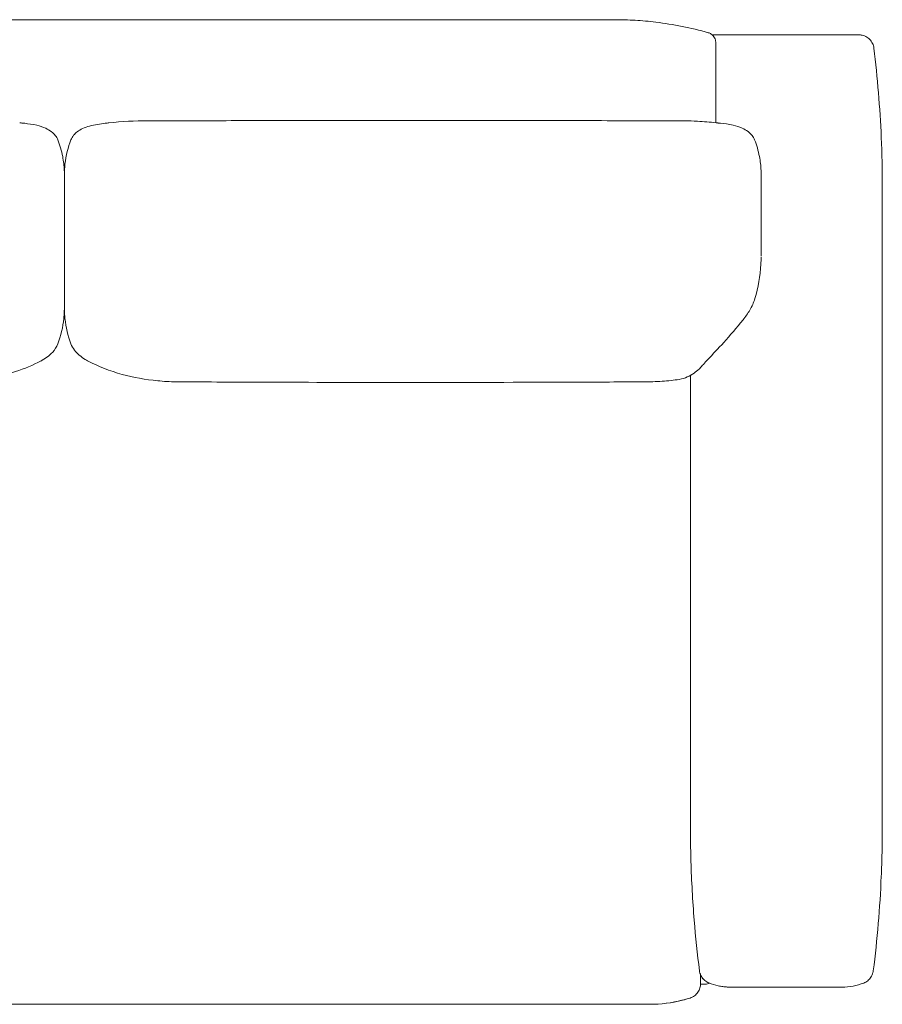
# Model space of a CAD drawing. Units: inches. Extents: x 1901 to 20464, y 776 to 25497.
# Drawn here: x 12599 to 13452, y 18401 to 19376 of the extents above; entities that cross this region are included whole.
import ezdxf

# ---------------------------------------------------------------- set-up
doc = ezdxf.new("R2010")
doc.units = ezdxf.units.IN
doc.header["$MEASUREMENT"] = 0
doc.layers.get('0').update_dxf_attribs({"lineweight": 13})

msp = doc.modelspace()

# ---------------------------------------------------------------- linework, layer by layer
at = {"lineweight": 13}
for p, q in [((13157.59, 19375.71), (11393.77, 19375.71)), ((13287.5, 19352.49), (13287.5, 19352.5)), ((13287.5, 19321.75), (13287.5, 19352.49)), ((13287.5, 19321.75), (13287.5, 19302.97)), ((13287.5, 19273.74), (13287.5, 19302.97)), ((12642.93, 19223.7), (12642.93, 19091.88)), ((13332.47, 19201.74), (13332.47, 19220.53)), ((13452.39, 18576.24), (13452.39, 19210.82)), ((13332.47, 19201.74), (13332.47, 19201.61)), ((13332.47, 19195.71), (13332.47, 19187.54)), ((13332.47, 19162.25), (13332.47, 19141.54)), ((13262.52, 19024.92), (13262.52, 19024.92)), ((13262.52, 19023.78), (13262.52, 18576.24)), ((13272.5, 18421.35), (13277.51, 18421.35)), ((11313.83, 18401.36), (13222.54, 18401.36))]:
    msp.add_line(p, q, dxfattribs=at)
msp.add_arc((13277.51, 18431.34), 9.99, 270, 293.60977, dxfattribs=at)
at = {"lineweight": 13, "extrusion": (0, 0, -1)}
msp.add_ellipse((13312.48, 19141.54), major_axis=(19.99, 0), ratio=0.048851, start_param=6.283184, end_param=6.283233, dxfattribs=at)
at = {"lineweight": 13}
for points, knots in [([(13187.57, 19375.71), (13187.57, 19375.71), (13187.57, 19375.71), (13187.57, 19375.71), (13187.57, 19375.71), (13187.57, 19375.71), (13187.57, 19375.71), (13187.57, 19375.71), (13187.57, 19375.71), (13187.57, 19375.71), (13187.57, 19375.71), (13187.57, 19375.71), (13187.57, 19375.71), (13187.57, 19375.71), (13187.57, 19375.71), (13187.57, 19375.71), (13187.57, 19375.71), (13187.57, 19375.71), (13187.57, 19375.71), (13187.57, 19375.71), (13187.57, 19375.71), (13187.57, 19375.71), (13187.57, 19375.71), (13187.57, 19375.71), (13187.57, 19375.71), (13187.56, 19375.71), (13187.56, 19375.71), (13187.53, 19375.71), (13187.51, 19375.71), (13187.41, 19375.71), (13187.32, 19375.71), (13186.96, 19375.71), (13186.61, 19375.71), (13185.16, 19375.71), (13183.64, 19375.71), (13179.8, 19375.71), (13177.41, 19375.71), (13172.02, 19375.71), (13168.93, 19375.71), (13163.61, 19375.71), (13161.42, 19375.71), (13145.07, 19375.71), (13130.88, 19375.71), (13093.08, 19375.71), (13069.46, 19375.71), (12998.59, 19375.71), (12951.35, 19375.71), (12816.46, 19375.71), (12728.8, 19375.71), (12568.11, 19375.71), (12495.06, 19375.71), (12361.15, 19375.71), (12300.28, 19375.71), (12188.69, 19375.71), (12137.96, 19375.71), (12044.97, 19375.71), (12002.69, 19375.71), (11925.2, 19375.71), (11889.97, 19375.71), (11825.39, 19375.71), (11796.04, 19375.71), (11742.22, 19375.71), (11717.76, 19375.71), (11672.91, 19375.71), (11652.53, 19375.71), (11615.15, 19375.71), (11598.17, 19375.71), (11567.02, 19375.71), (11552.87, 19375.71), (11526.91, 19375.71), (11515.12, 19375.71), (11493.49, 19375.71), (11483.66, 19375.71), (11465.63, 19375.71), (11457.44, 19375.71), (11442.42, 19375.71), (11435.6, 19375.71), (11423.08, 19375.71), (11417.39, 19375.71), (11406.96, 19375.71), (11402.22, 19375.71), (11394.25, 19375.71), (11390.97, 19375.71), (11384.62, 19375.71), (11381.5, 19375.71), (11375.89, 19375.71), (11373.31, 19375.71), (11369.02, 19375.71), (11367.25, 19375.71), (11365.12, 19375.71), (11364.48, 19375.71), (11364.03, 19375.71), (11363.88, 19375.71), (11363.78, 19375.71), (11364.23, 19375.71), (11363.78, 19375.71), (11363.76, 19375.71), (11363.69, 19375.71), (11363.64, 19375.71), (11363.48, 19375.71), (11363.37, 19375.71), (11363.05, 19375.71), (11362.84, 19375.71), (11362.2, 19375.7), (11361.78, 19375.7), (11360.5, 19375.69), (11359.65, 19375.68), (11357.1, 19375.65), (11355.4, 19375.61), (11350.3, 19375.45), (11346.91, 19375.3), (11336.73, 19374.68), (11329.95, 19374.07), (11305.75, 19371.13), (11288.37, 19367.64), (11271.17, 19362.84)], [0, 0, 0, 0, 0.000085, 0.000085, 0.000174, 0.000174, 0.0016, 0.0016, 0.002362, 0.002362, 0.002402, 0.002402, 0.00647, 0.00647, 0.006598, 0.006598, 0.007127, 0.007127, 0.009545, 0.009545, 0.02889, 0.02889, 0.034417, 0.034417, 0.049154, 0.049154, 0.108065, 0.108065, 0.225699, 0.225699, 0.459669, 0.459669, 0.917552, 0.917552, 1.891106, 1.891106, 2.864301, 2.864301, 3.863661, 3.863661, 4.523671, 4.523671, 8.778433, 8.778433, 15.8697, 15.8697, 30.052235, 30.052235, 56.365609, 56.365609, 78.29342, 78.29342, 96.566597, 96.566597, 111.794244, 111.794244, 124.48395, 124.48395, 135.058705, 135.058705, 143.871, 143.871, 151.21458, 151.21458, 157.33423, 157.33423, 162.433938, 162.433938, 166.683695, 166.683695, 170.225159, 170.225159, 173.176379, 173.176379, 175.635729, 175.635729, 177.685187, 177.685187, 179.393069, 179.393069, 180.816304, 180.816304, 181.786448, 181.786448, 182.76107, 182.76107, 183.737441, 183.737441, 184.722495, 184.722495, 185.433891, 185.433891, 185.639287, 185.639287, 185.844683, 185.844683, 185.851057, 185.851057, 185.876551, 185.876551, 185.926214, 185.926214, 186.025541, 186.025541, 186.224193, 186.224193, 186.621488, 186.621488, 187.416009, 187.416009, 189.004497, 189.004497, 192.177039, 192.177039, 200.344788, 200.344788, 200.344788, 200.344788]), ([(13280.19, 19362.84), (13262.98, 19367.64), (13245.61, 19371.13), (13221.4, 19374.07), (13214.61, 19374.69), (13204.41, 19375.3), (13201.01, 19375.46), (13195.9, 19375.61), (13194.2, 19375.65), (13191.64, 19375.68), (13190.79, 19375.69), (13189.52, 19375.7), (13189.09, 19375.7), (13188.45, 19375.71), (13188.24, 19375.71), (13187.92, 19375.71), (13187.81, 19375.71), (13187.67, 19375.71), (13187.64, 19375.71), (13187.6, 19375.71), (13187.59, 19375.71), (13186.7, 19375.71), (13187.44, 19375.71), (13186.87, 19375.71), (13186.2, 19375.71), (13183.98, 19375.71), (13182.19, 19375.71), (13177.86, 19375.71), (13175.27, 19375.71), (13169.62, 19375.71), (13166.49, 19375.71), (13160.13, 19375.71), (13156.86, 19375.71), (13149.01, 19375.71), (13144.38, 19375.71), (13134.21, 19375.71), (13128.66, 19375.71), (13116.45, 19375.71), (13109.8, 19375.71), (13095.15, 19375.71), (13087.16, 19375.71), (13069.58, 19375.71), (13059.99, 19375.71), (13038.9, 19375.71), (13027.39, 19375.71), (13002.08, 19375.71), (12988.27, 19375.71), (12957.9, 19375.71), (12941.33, 19375.71), (12904.88, 19375.71), (12885, 19375.71), (12841.26, 19375.71), (12817.4, 19375.71), (12764.92, 19375.71), (12736.29, 19375.71), (12673.3, 19375.71), (12638.95, 19375.71), (12563.36, 19375.71), (12522.14, 19375.71), (12431.44, 19375.71), (12381.97, 19375.71), (12273.13, 19375.71), (12213.76, 19375.71), (12083.16, 19375.71), (12011.92, 19375.71), (11855.19, 19375.71), (11769.71, 19375.71), (11630.81, 19375.71), (11577.41, 19375.71), (11497.3, 19375.71), (11470.6, 19375.71), (11427.88, 19375.71), (11411.86, 19375.71), (11393.43, 19375.71), (11391, 19375.71), (11386.39, 19375.71), (11384.18, 19375.71), (11379.07, 19375.71), (11376.22, 19375.71), (11371.35, 19375.71), (11369.26, 19375.71), (11366.07, 19375.71), (11364.92, 19375.71), (11364.14, 19375.71), (11364.01, 19375.71), (11363.88, 19375.71), (11363.85, 19375.71), (11363.81, 19375.71), (11363.8, 19375.71), (11363.79, 19375.71), (11363.79, 19375.71), (11363.79, 19375.71), (11363.79, 19375.71), (11363.79, 19375.71), (11363.79, 19375.71), (11363.79, 19375.71), (11363.79, 19375.71), (11363.79, 19375.71), (11363.79, 19375.71), (11363.79, 19375.71)], [0.000647, 0.000647, 0.000647, 0.000647, 8.167811, 8.167811, 11.345836, 11.345836, 12.937077, 12.937077, 13.732976, 13.732976, 14.130961, 14.130961, 14.329957, 14.329957, 14.429456, 14.429456, 14.480445, 14.480445, 14.493192, 14.493192, 14.499565, 14.499565, 14.910105, 14.910105, 15.647721, 15.647721, 16.631539, 16.631539, 17.608265, 17.608265, 18.583092, 18.583092, 19.552847, 19.552847, 20.940924, 20.940924, 22.606617, 22.606617, 24.605449, 24.605449, 27.004046, 27.004046, 29.882364, 29.882364, 33.336344, 33.336344, 37.481121, 37.481121, 42.454854, 42.454854, 48.423333, 48.423333, 55.585507, 55.585507, 64.180117, 64.180117, 74.493648, 74.493648, 86.869886, 86.869886, 101.721371, 101.721371, 119.543153, 119.543153, 140.929292, 140.929292, 166.592659, 166.592659, 182.62472, 182.62472, 190.64075, 190.64075, 195.450368, 195.450368, 196.173196, 196.173196, 196.855191, 196.855191, 197.839655, 197.839655, 198.816474, 198.816474, 199.791423, 199.791423, 200.070951, 200.070951, 200.211829, 200.211829, 200.282416, 200.282416, 200.300077, 200.300077, 200.313325, 200.313325, 200.323261, 200.323261, 200.324193, 200.324193, 200.338632, 200.338632, 200.338632, 200.338632]), ([(13187.57, 19375.71), (13186.69, 19375.71), (13187.46, 19375.71), (13186.96, 19375.71), (13186.36, 19375.71), (13184.31, 19375.71), (13182.57, 19375.71), (13178.35, 19375.71), (13175.8, 19375.71), (13170.23, 19375.71), (13167.13, 19375.71), (13161.88, 19375.71), (13159.74, 19375.71), (13157.59, 19375.71)], [13.142098, 13.142098, 13.142098, 13.142098, 13.514641, 13.514641, 14.222868, 14.222868, 15.208965, 15.208965, 16.184808, 16.184808, 17.159134, 17.159134, 17.800583, 17.800583, 17.800583, 17.800583]), ([(13159.53, 19375.71), (13158.97, 19375.71), (13158.41, 19375.71), (13157.84, 19375.71), (13157.76, 19375.71), (13157.67, 19375.71), (13157.59, 19375.71)], [0.95915123, 0.95915123, 0.95915123, 0.95915123, 0.99474982, 0.99474982, 0.99474982, 1, 1, 1, 1]), ([(13185.29, 19375.71), (13183.77, 19375.71), (13181.6, 19375.71), (13178.79, 19375.71), (13175.98, 19375.71), (13172.73, 19375.71), (13169.06, 19375.71)], [0.25, 0.25, 0.25, 0.25, 0.5, 0.5, 0.5, 0.75, 0.75, 0.75, 0.75]), ([(13287.5, 19353.22), (13287.5, 19353.59), (13287.48, 19353.96), (13287.4, 19354.7), (13287.34, 19355.06), (13287.07, 19356.24), (13286.78, 19357.04), (13286.01, 19358.53), (13285.53, 19359.23), (13284.41, 19360.49), (13283.77, 19361.05), (13282.2, 19362.1), (13281.22, 19362.55), (13280.2, 19362.84)], [0, 0, 0, 0, 0.111721, 0.111721, 0.222055, 0.222055, 0.473983, 0.473983, 0.725911, 0.725911, 0.97784, 0.97784, 1.294166, 1.294166, 1.294166, 1.294166]), ([(13284.2, 19360.64), (13283.85, 19360.96), (13283.47, 19361.26), (13282.2, 19362.11), (13281.22, 19362.56), (13280.21, 19362.85)], [0.8347287, 0.8347287, 0.8347287, 0.8347287, 0.9776093, 0.9776093, 1.293936, 1.293936, 1.293936, 1.293936]), ([(13285.98, 19360.72), (13285.87, 19360.72), (13285.79, 19360.72), (13285.75, 19360.72), (13285.75, 19360.72), (13285.75, 19360.72), (13285.74, 19360.72), (13285.73, 19360.72), (13285.72, 19360.72), (13285.71, 19360.72), (13285.71, 19360.72), (13285.71, 19360.72), (13285.71, 19360.72)], [0.82704465, 0.82704465, 0.82704465, 0.82704465, 0.84275347, 0.84275347, 0.84275347, 0.84375, 0.84375, 0.84375, 0.85061328, 0.85061328, 0.85061328, 0.85847512, 0.85847512, 0.85847512, 0.85847512]), ([(13308.79, 19360.72), (13306.93, 19360.72), (13305.16, 19360.72), (13303.49, 19360.72), (13301.67, 19360.72), (13299.96, 19360.72), (13298.38, 19360.72)], [0.625, 0.625, 0.625, 0.625, 0.6540124, 0.6540124, 0.6540124, 0.68547758, 0.68547758, 0.68547758, 0.68547758]), ([(13322.07, 19360.72), (13319.89, 19360.72), (13317.75, 19360.72), (13315.7, 19360.72), (13313.44, 19360.72), (13311.3, 19360.72), (13309.26, 19360.72)], [0.5625, 0.5625, 0.5625, 0.5625, 0.59110768, 0.59110768, 0.59110768, 0.62255806, 0.62255806, 0.62255806, 0.62255806]), ([(13362.68, 19360.72), (13359.93, 19360.72), (13357.14, 19360.72), (13354.37, 19360.72), (13351.59, 19360.72), (13348.84, 19360.72), (13346.11, 19360.72), (13344.49, 19360.72), (13342.88, 19360.72), (13341.28, 19360.72), (13340.18, 19360.72), (13339.08, 19360.72), (13337.98, 19360.72), (13337.7, 19360.72), (13337.43, 19360.72), (13337.15, 19360.72), (13332.1, 19360.72), (13327.29, 19360.72), (13322.73, 19360.72)], [0.4023416, 0.4023416, 0.4023416, 0.4023416, 0.4337831, 0.4337831, 0.4337831, 0.4652352, 0.4652352, 0.4652352, 0.4838466, 0.4838466, 0.4838466, 0.4967227, 0.4967227, 0.4967227, 0.5, 0.5, 0.5, 0.5596403, 0.5596403, 0.5596403, 0.5596403]), ([(13399.8, 19360.72), (13395.68, 19360.72), (13391.29, 19360.72), (13386.66, 19360.72), (13386.3, 19360.72), (13385.93, 19360.72), (13385.57, 19360.72)], [0.25, 0.25, 0.25, 0.25, 0.30797389, 0.30797389, 0.30797389, 0.3125, 0.3125, 0.3125, 0.3125]), ([(13412.76, 19360.72), (13412.47, 19360.72), (13412.16, 19360.72), (13411.86, 19360.72), (13408.58, 19360.72), (13404.9, 19360.72), (13400.85, 19360.72)], [0.18214059, 0.18214059, 0.18214059, 0.18214059, 0.1875, 0.1875, 0.1875, 0.24505788, 0.24505788, 0.24505788, 0.24505788]), ([(13444.08, 19347.54), (13443.88, 19349.15), (13443.41, 19350.74), (13442.01, 19353.67), (13441.06, 19355.04), (13438.79, 19357.36), (13437.45, 19358.35), (13434.55, 19359.82), (13432.96, 19360.33), (13431, 19360.61), (13430.64, 19360.65), (13430.01, 19360.7), (13429.74, 19360.71), (13429.42, 19360.72), (13429.38, 19360.72), (13429.29, 19360.72), (13429.26, 19360.72), (13429.21, 19360.72), (13429.21, 19360.72), (13429.2, 19360.72), (13429.2, 19360.72), (13429.2, 19360.72), (13429.2, 19360.72), (13429.2, 19360.72)], [0, 0, 0, 0, 0.486114, 0.486114, 0.973747, 0.973747, 1.461325, 1.461325, 1.948906, 1.948906, 2.057561, 2.057561, 2.13811, 2.13811, 2.15246, 2.15246, 2.163222, 2.163222, 2.16524, 2.16524, 2.165615, 2.165615, 2.165662, 2.165662, 2.165662, 2.165662]), ([(13287.5, 19352.5), (13287.5, 19352.67), (13287.5, 19352.83), (13287.5, 19352.95), (13287.5, 19353.07), (13287.5, 19353.16), (13287.5, 19353.2), (13287.5, 19353.21), (13287.5, 19353.21), (13287.5, 19353.22)], [0, 0, 0, 0, 0.00781245, 0.00781245, 0.00781245, 0.015625, 0.015625, 0.015625, 0.01757843, 0.01757843, 0.01757843, 0.01757843]), ([(12636.47, 19256.78), (12635.85, 19258.35), (12634.97, 19259.83), (12632.81, 19262.56), (12631.48, 19263.81), (12628.31, 19266.22), (12626.4, 19267.32), (12621.6, 19269.52), (12618.63, 19270.47), (12611.57, 19272.17), (12607.39, 19272.75), (12602.7, 19273.26), (12601.75, 19273.35), (12600.45, 19273.48), (12600.02, 19273.52), (12599.28, 19273.59), (12598.99, 19273.62), (12598.82, 19273.64)], [0, 0, 0, 0, 0.50695, 0.50695, 1.045832, 1.045832, 1.703051, 1.703051, 2.641018, 2.641018, 3.942814, 3.942814, 4.283315, 4.283315, 4.4663, 4.4663, 4.664055, 4.664055, 4.664055, 4.664055]), ([(12687.06, 19273.64), (12685.92, 19273.52), (12684.65, 19273.37), (12680.86, 19272.91), (12678.21, 19272.56), (12673.02, 19271.69), (12670.46, 19271.17), (12665.52, 19269.82), (12663.12, 19268.99), (12658.96, 19267.03), (12657.15, 19265.97), (12654.24, 19263.69), (12653.05, 19262.55), (12650.94, 19259.93), (12650.04, 19258.39), (12649.4, 19256.77)], [0, 0, 0, 0, 0.45702, 0.45702, 1.344838, 1.344838, 2.158861, 2.158861, 2.927162, 2.927162, 3.555974, 3.555974, 4.044725, 4.044725, 4.568119, 4.568119, 4.568119, 4.568119]), ([(13288.13, 19273.67), (13281.96, 19274.35), (13275.7, 19274.86), (13265.3, 19275.43), (13261.13, 19275.58), (13255.41, 19275.68), (13253.87, 19275.7), (13251.72, 19275.71), (13251.13, 19275.72), (13250.31, 19275.72), (13250.12, 19275.72), (13249.82, 19275.72), (13249.7, 19275.72), (13249.52, 19275.72), (13249.45, 19275.72), (13249.33, 19275.72), (13249.27, 19275.72), (13248.25, 19275.72), (13247.24, 19275.72), (13245.13, 19275.72), (13244.02, 19275.72), (13239.56, 19275.73), (13236.22, 19275.73), (13222.86, 19275.74), (13212.83, 19275.75), (13172.73, 19275.79), (13142.66, 19275.82), (13022.37, 19275.95), (12932.14, 19275.95), (12816.11, 19275.8), (12790.3, 19275.77), (12758.04, 19275.74), (12751.59, 19275.74), (12740.3, 19275.73), (12735.46, 19275.72), (12729.72, 19275.72), (12728.81, 19275.72), (12727.56, 19275.72), (12727.22, 19275.72), (12726.63, 19275.72), (12726.37, 19275.72), (12725.99, 19275.72), (12725.87, 19275.72), (12725.73, 19275.72), (12725.7, 19275.72), (12725.66, 19275.72), (12725.65, 19275.72), (12725.63, 19275.72), (12725.62, 19275.72), (12725.61, 19275.72), (12725.61, 19275.72), (12725.6, 19275.72), (12725.6, 19275.72), (12725.6, 19275.72)], [0.028375, 0.028375, 0.028375, 0.028375, 2.364837, 2.364837, 3.899643, 3.899643, 4.475134, 4.475134, 4.69116, 4.69116, 4.752068, 4.752068, 4.788755, 4.788755, 4.807104, 4.807104, 4.825574, 4.825574, 5.123144, 5.123144, 5.45752, 5.45752, 6.460664, 6.460664, 9.470042, 9.470042, 18.498182, 18.498182, 45.582611, 45.582611, 53.330904, 53.330904, 55.267643, 55.267643, 56.720197, 56.720197, 56.992551, 56.992551, 57.094684, 57.094684, 57.171286, 57.171286, 57.208159, 57.208159, 57.217361, 57.217361, 57.221953, 57.221953, 57.226558, 57.226558, 57.23117, 57.23117, 57.234866, 57.234866, 57.234866, 57.234866]), ([(13326.01, 19256.78), (13325.39, 19258.35), (13324.51, 19259.83), (13322.32, 19262.59), (13320.96, 19263.87), (13317.72, 19266.31), (13315.75, 19267.42), (13310.81, 19269.65), (13307.74, 19270.59), (13300.45, 19272.29), (13296.11, 19272.85), (13291.54, 19273.33), (13290.75, 19273.4), (13289.67, 19273.51), (13289.33, 19273.54), (13288.74, 19273.6), (13288.51, 19273.63), (13288.35, 19273.64)], [0, 0, 0, 0, 0.506696, 0.506696, 1.05692, 1.05692, 1.728928, 1.728928, 2.695376, 2.695376, 4.042373, 4.042373, 4.336022, 4.336022, 4.494061, 4.494061, 4.66316, 4.66316, 4.66316, 4.66316]), ([(12642.92, 19224.06), (12642.91, 19225), (12642.88, 19225.74), (12642.65, 19231.02), (12642.1, 19235.71), (12640.14, 19246.06), (12638.49, 19251.64), (12636.47, 19256.77)], [5.540977, 5.540977, 5.540977, 5.540977, 5.77001, 5.77001, 7.273621, 7.273621, 9.19659, 9.19659, 9.19659, 9.19659]), ([(12649.4, 19256.77), (12646.53, 19249.5), (12644.44, 19241.23), (12643.29, 19230.78), (12643.13, 19228.7), (12642.98, 19225.66), (12642.95, 19224.68), (12642.93, 19223.7)], [0, 0, 0, 0, 2.728108, 2.728108, 3.400818, 3.400818, 3.723862, 3.723862, 3.723862, 3.723862]), ([(13332.47, 19202.39), (13332.47, 19208.33), (13332.47, 19214.5), (13332.48, 19221.11), (13332.48, 19221.36), (13332.48, 19221.69), (13332.48, 19221.78), (13332.48, 19221.88), (13332.48, 19221.88), (13332.48, 19221.89), (13332.48, 19221.89), (13332.48, 19221.9), (13332.48, 19221.9), (13332.48, 19221.9), (13332.48, 19221.9), (13332.49, 19222.54), (13332.46, 19224.92), (13332.18, 19231.02), (13331.64, 19235.71), (13329.68, 19246.06), (13328.03, 19251.64), (13326.01, 19256.77)], [0, 0, 0, 0, 5.000463, 5.000463, 5.191043, 5.191043, 5.26251, 5.26251, 5.266416, 5.266416, 5.268369, 5.268369, 5.269346, 5.269346, 5.269834, 5.269834, 5.770009, 5.770009, 7.273621, 7.273621, 9.19659, 9.19659, 9.19659, 9.19659]), ([(13332.39, 19196.89), (13332.4, 19197.23), (13332.41, 19197.57), (13332.42, 19197.95), (13332.42, 19198.02), (13332.42, 19198.11), (13332.42, 19198.13), (13332.42, 19198.15), (13332.42, 19198.15), (13332.42, 19198.15), (13332.42, 19198.15), (13332.42, 19198.15)], [0, 0, 0, 0, 0.1061076, 0.1061076, 0.1307844, 0.1307844, 0.1399581, 0.1399581, 0.142631, 0.142631, 0.1435882, 0.1435882, 0.1435882, 0.1435882]), ([(13332.47, 19195.71), (13332.47, 19196.67), (13332.47, 19197.56), (13332.47, 19198.83), (13332.47, 19199.1), (13332.47, 19199.42), (13332.47, 19199.47), (13332.47, 19199.54), (13332.47, 19199.56), (13332.47, 19199.58), (13332.47, 19199.59), (13332.47, 19199.6), (13332.47, 19199.61), (13332.47, 19200.37), (13332.47, 19199.66), (13332.47, 19201.61)], [0, 0, 0, 0, 0.862208, 0.862208, 1.077822, 1.077822, 1.118218, 1.118218, 1.131081, 1.131081, 1.137513, 1.137513, 1.140729, 1.140729, 1.724675, 1.724675, 1.724675, 1.724675]), ([(13326.29, 19099.67), (13329.51, 19110.68), (13331.6, 19122.16), (13332.38, 19135.98), (13332.45, 19138.33), (13332.47, 19140.67)], [0, 0, 0, 0, 3.453062, 3.453062, 4.156209, 4.156209, 4.156209, 4.156209]), ([(13314.57, 19078.71), (13316.95, 19081.71), (13319.24, 19084.93), (13323.32, 19091.86), (13325.12, 19095.68), (13326.29, 19099.67)], [0, 0, 0, 0, 1.196809, 1.196809, 2.446235, 2.446235, 2.446235, 2.446235]), ([(12636.5, 19055.02), (12639.48, 19062.79), (12641.52, 19071.36), (12642.57, 19082.14), (12642.71, 19084.16), (12642.84, 19087.2), (12642.87, 19088.17), (12642.91, 19089.95), (12642.93, 19090.75), (12642.93, 19091.68), (12642.93, 19091.81), (12642.93, 19091.95)], [0.0036, 0.0036, 0.0036, 0.0036, 2.798639, 2.798639, 3.439021, 3.439021, 3.735246, 3.735246, 3.975427, 3.975427, 4.017004, 4.017004, 4.017004, 4.017004]), ([(12642.93, 19091.94), (12642.94, 19091.9), (12642.94, 19091.85), (12642.94, 19091.33), (12642.94, 19090.87), (12642.96, 19089.94), (12642.96, 19089.48), (12643, 19087.82), (12643.04, 19086.66), (12643.19, 19083.63), (12643.33, 19081.78), (12644.38, 19071.27), (12646.42, 19062.75), (12649.35, 19055.08)], [0.063861, 0.063861, 0.063861, 0.063861, 0.078338, 0.078338, 0.218358, 0.218358, 0.356985, 0.356985, 0.725341, 0.725341, 1.310433, 1.310433, 4.071034, 4.071034, 4.071034, 4.071034]), ([(13251.49, 19019.76), (13254.5, 19020.2), (13257.09, 19021.12), (13261.78, 19023.27), (13263.86, 19024.49), (13267.72, 19027.15), (13269.51, 19028.53), (13271.54, 19030.5), (13271.75, 19030.72), (13272.05, 19031.02), (13272.12, 19031.1), (13272.26, 19031.25), (13272.33, 19031.32), (13272.47, 19031.47), (13272.53, 19031.53), (13272.65, 19031.67), (13272.71, 19031.74), (13272.83, 19031.87), (13272.89, 19031.93), (13272.98, 19032.04), (13273.02, 19032.08), (13273.15, 19032.23), (13273.21, 19032.3), (13273.32, 19032.43), (13273.39, 19032.51), (13273.61, 19032.75), (13273.76, 19032.93), (13274.37, 19033.61), (13274.84, 19034.13), (13276.75, 19036.24), (13278.3, 19037.91), (13284.63, 19044.7), (13289.98, 19050.3), (13301.75, 19063.24), (13308.25, 19070.77), (13314.57, 19078.71)], [0, 0, 0, 0, 1.068907, 1.068907, 2.157573, 2.157573, 3.002331, 3.002331, 3.106602, 3.106602, 3.140917, 3.140917, 3.174009, 3.174009, 3.202702, 3.202702, 3.229902, 3.229902, 3.256201, 3.256201, 3.27642, 3.27642, 3.330931, 3.330931, 3.383794, 3.383794, 3.489541, 3.489541, 3.8066, 3.8066, 4.758954, 4.758954, 7.55497, 7.55497, 10.746203, 10.746203, 10.746203, 10.746203]), ([(12619.56, 19037.95), (12621.6, 19039.01), (12623.67, 19040.22), (12627.67, 19043.05), (12629.62, 19044.7), (12633.49, 19049), (12635.28, 19051.83), (12636.49, 19054.98)], [0.025693, 0.025693, 0.025693, 0.025693, 0.845357, 0.845357, 1.683979, 1.683979, 2.729953, 2.729953, 2.729953, 2.729953]), ([(12649.38, 19055), (12650.24, 19052.75), (12651.48, 19050.63), (12654.37, 19046.87), (12656.05, 19045.19), (12659.6, 19042.15), (12661.41, 19040.85), (12664.38, 19039), (12665.39, 19038.43), (12666.48, 19037.86)], [0, 0, 0, 0, 0.737204, 0.737204, 1.4998, 1.4998, 2.357398, 2.357398, 2.742731, 2.742731, 2.742731, 2.742731]), ([(11976.94, 19037.87), (11987.07, 19032.63), (11998.27, 19028.12), (12021.62, 19021.69), (12033.6, 19019.55), (12051.8, 19017.81), (12057.87, 19017.46), (12064.87, 19017.31), (12065.78, 19017.29), (12067.39, 19017.27), (12068.07, 19017.27), (12069.28, 19017.26), (12069.82, 19017.26), (12070.76, 19017.26), (12071.15, 19017.26), (12072.31, 19017.26), (12073.1, 19017.26), (12075.51, 19017.25), (12077.14, 19017.25), (12083.66, 19017.23), (12088.54, 19017.22), (12108.09, 19017.16), (12122.75, 19017.12), (12181.4, 19016.92), (12225.39, 19016.72), (12320.86, 19016.58), (12372.35, 19016.76), (12456.3, 19017.06), (12488.78, 19017.17), (12522.25, 19017.25), (12523.25, 19017.26), (12524.64, 19017.26), (12525.02, 19017.26), (12525.49, 19017.26), (12525.59, 19017.26), (12525.77, 19017.26), (12525.86, 19017.26), (12526.04, 19017.26), (12526.14, 19017.26), (12526.33, 19017.26), (12526.43, 19017.26), (12526.92, 19017.27), (12527.3, 19017.27), (12528.33, 19017.27), (12529, 19017.28), (12531.69, 19017.31), (12533.71, 19017.35), (12541.84, 19017.64), (12547.97, 19018.07), (12568.3, 19020.32), (12582.28, 19023.32), (12603.58, 19030.41), (12611.77, 19033.93), (12619.38, 19037.86)], [0, 0, 0, 0, 4.702461, 4.702461, 8.892257, 8.892257, 10.991568, 10.991568, 11.30826, 11.30826, 11.545838, 11.545838, 11.709883, 11.709883, 11.827804, 11.827804, 12.062566, 12.062566, 12.551655, 12.551655, 14.018929, 14.018929, 18.420728, 18.420728, 31.626171, 31.626171, 47.082089, 47.082089, 56.830715, 56.830715, 57.132887, 57.132887, 57.246432, 57.246432, 57.275764, 57.275764, 57.30503, 57.30503, 57.334431, 57.334431, 57.364049, 57.364049, 57.48338, 57.48338, 57.717414, 57.717414, 58.419301, 58.419301, 60.525879, 60.525879, 65.483973, 65.483973, 69.022064, 69.022064, 69.022064, 69.022064]), ([(12666.47, 19037.87), (12676.61, 19032.63), (12687.8, 19028.12), (12711.16, 19021.69), (12723.14, 19019.55), (12741.34, 19017.81), (12747.4, 19017.46), (12754.41, 19017.31), (12755.32, 19017.29), (12756.92, 19017.27), (12757.61, 19017.27), (12758.82, 19017.26), (12759.36, 19017.26), (12760.29, 19017.26), (12760.69, 19017.26), (12761.85, 19017.26), (12762.64, 19017.26), (12765.05, 19017.25), (12766.68, 19017.25), (12773.19, 19017.23), (12778.08, 19017.22), (12797.63, 19017.16), (12812.29, 19017.12), (12870.94, 19016.92), (12914.92, 19016.72), (13007.68, 19016.58), (13056.46, 19016.74), (13129.56, 19017), (13153.9, 19017.09), (13189.67, 19017.2), (13201.11, 19017.23), (13212.95, 19017.26), (13213.36, 19017.26), (13214.04, 19017.26), (13214.3, 19017.26), (13214.77, 19017.26), (13214.96, 19017.26), (13215.24, 19017.26), (13215.33, 19017.26), (13215.52, 19017.26), (13215.61, 19017.26), (13215.8, 19017.26), (13215.9, 19017.26), (13216.4, 19017.27), (13216.78, 19017.27), (13217.82, 19017.27), (13218.48, 19017.27), (13221.17, 19017.31), (13223.2, 19017.35), (13231.33, 19017.63), (13237.46, 19018.07), (13246.18, 19019.03), (13248.84, 19019.37), (13251.47, 19019.76)], [0, 0, 0, 0, 4.702461, 4.702461, 8.892257, 8.892257, 10.991568, 10.991568, 11.30826, 11.30826, 11.545838, 11.545838, 11.709883, 11.709883, 11.827804, 11.827804, 12.062566, 12.062566, 12.551655, 12.551655, 14.018929, 14.018929, 18.420728, 18.420728, 31.626171, 31.626171, 46.267773, 46.267773, 53.573784, 53.573784, 57.007125, 57.007125, 57.130224, 57.130224, 57.210413, 57.210413, 57.269168, 57.269168, 57.298526, 57.298526, 57.327911, 57.327911, 57.357495, 57.357495, 57.47741, 57.47741, 57.711457, 57.711457, 58.413344, 58.413344, 60.519922, 60.519922, 61.445115, 61.445115, 61.445115, 61.445115]), ([(13271.45, 18434.53), (13269.35, 18451.16), (13267.62, 18467.8), (13266.26, 18484.46), (13265.47, 18494.17), (13264.8, 18503.89), (13264.26, 18513.61), (13263.72, 18523.34), (13263.3, 18533.08), (13263.01, 18542.81), (13262.87, 18547.68), (13262.75, 18552.55), (13262.67, 18557.42), (13262.59, 18562.29), (13262.54, 18567.16), (13262.53, 18572.04)], [0.0000477, 0.0000477, 0.0000477, 0.0000477, 0.3528268, 0.3528268, 0.3528268, 0.5586003, 0.5586003, 0.5586003, 0.7644923, 0.7644923, 0.7644923, 0.8674397, 0.8674397, 0.8674397, 0.9703651, 0.9703651, 0.9703651, 0.9703651]), ([(13271.45, 18434.52), (13271.45, 18434.52), (13271.45, 18434.52), (13271.45, 18434.51), (13271.45, 18434.51), (13271.45, 18434.51), (13271.45, 18434.51), (13271.45, 18434.5), (13271.45, 18434.52), (13271.46, 18434.46), (13271.46, 18434.46), (13271.46, 18434.4), (13271.47, 18434.39), (13271.47, 18434.35), (13271.47, 18434.34), (13271.48, 18434.31), (13271.48, 18434.29), (13271.49, 18434.23), (13271.5, 18434.18), (13271.53, 18433.93), (13271.57, 18433.72), (13271.94, 18431.85), (13272.55, 18430.23), (13274.27, 18427.32), (13275.4, 18425.99), (13277.95, 18423.85), (13279.4, 18423), (13280.93, 18422.41)], [0, 0, 0, 0, 1.741458, 1.741458, 2.612172, 2.612172, 3.047781, 3.047781, 3.374496, 3.374496, 3.435841, 3.435841, 3.451536, 3.451536, 3.459384, 3.459384, 3.467255, 3.467255, 3.483196, 3.483196, 3.546739, 3.546739, 4.054066, 4.054066, 4.561076, 4.561076, 5.053632, 5.053632, 5.053632, 5.053632]), ([(13273.45, 18428.73), (13273.45, 18428.73), (13273.45, 18428.73), (13273.45, 18428.73), (13273.45, 18428.73), (13273.45, 18428.72), (13273.45, 18428.72), (13273.46, 18428.71), (13273.46, 18428.7), (13273.48, 18428.68), (13273.48, 18428.66), (13273.51, 18428.62), (13273.53, 18428.58), (13273.6, 18428.47), (13273.65, 18428.39), (13274.11, 18427.68), (13274.6, 18427.03), (13275.66, 18425.84), (13276.25, 18425.28), (13277.44, 18424.31), (13278.03, 18423.9), (13278.86, 18423.4), (13279.07, 18423.29), (13279.35, 18423.14), (13279.42, 18423.1), (13279.85, 18422.88), (13280.21, 18422.71), (13280.65, 18422.53), (13280.72, 18422.5), (13280.81, 18422.47), (13280.84, 18422.46), (13280.88, 18422.44), (13280.9, 18422.43), (13280.93, 18422.42), (13280.93, 18422.42), (13280.93, 18422.42), (13280.93, 18422.42), (13280.93, 18422.42), (13280.93, 18422.42), (13280.94, 18422.42), (13280.94, 18422.42), (13280.94, 18422.42)], [1.011952, 1.011952, 1.011952, 1.011952, 1.01309, 1.01309, 1.014592, 1.014592, 1.017605, 1.017605, 1.023653, 1.023653, 1.029667, 1.029667, 1.044227, 1.044227, 1.07392, 1.07392, 1.311115, 1.311115, 1.555007, 1.555007, 1.771421, 1.771421, 1.843398, 1.843398, 1.867384, 1.867384, 1.987404, 1.987404, 2.009891, 2.009891, 2.018324, 2.018324, 2.024648, 2.024648, 2.025398, 2.025398, 2.025772, 2.025772, 2.02596, 2.02596, 2.026007, 2.026007, 2.026007, 2.026007]), ([(13433.97, 18422.4), (13435.41, 18422.96), (13436.78, 18423.74), (13439.22, 18425.71), (13440.32, 18426.93), (13442.06, 18429.64), (13442.73, 18431.17), (13443.27, 18433.33), (13443.38, 18433.92), (13443.46, 18434.51)], [0, 0, 0, 0, 0.463679, 0.463679, 0.943382, 0.943382, 1.431005, 1.431005, 1.611095, 1.611095, 1.611095, 1.611095]), ([(13262.08, 18407.57), (13263.62, 18408.06), (13265.11, 18408.81), (13267.72, 18410.74), (13268.88, 18411.93), (13270.74, 18414.59), (13271.46, 18416.1), (13272.11, 18418.33), (13272.26, 18419.01), (13272.46, 18420.41), (13272.51, 18421.12), (13272.51, 18421.83)], [0, 0, 0, 0, 0.486123, 0.486123, 0.973756, 0.973756, 1.461334, 1.461334, 1.670546, 1.670546, 1.884015, 1.884015, 1.884015, 1.884015]), ([(13272.51, 18421.85), (13272.51, 18421.85), (13272.51, 18421.85), (13272.51, 18421.85), (13272.51, 18421.85), (13272.51, 18421.87), (13272.51, 18421.91), (13272.51, 18421.95), (13272.51, 18422.01), (13272.51, 18422.09), (13272.51, 18422.25), (13272.51, 18422.49), (13272.51, 18422.82), (13272.51, 18422.99), (13272.51, 18423.18), (13272.51, 18423.39), (13272.51, 18423.5), (13272.51, 18423.61), (13272.51, 18423.75), (13272.51, 18423.89), (13272.51, 18424.05), (13272.51, 18424.22)], [0.6000493, 0.6000493, 0.6000493, 0.6000493, 0.625, 0.625, 0.625, 0.6875, 0.6875, 0.6875, 0.75, 0.75, 0.75, 0.875, 0.875, 0.875, 0.9375, 0.9375, 0.9375, 0.96875, 0.96875, 0.96875, 1, 1, 1, 1]), ([(13280.93, 18422.41), (13283.88, 18421.27), (13286.92, 18420.35), (13291.56, 18419.35), (13293.13, 18419.07), (13295.88, 18418.71), (13297.07, 18418.59), (13298.64, 18418.47), (13299.03, 18418.45), (13299.67, 18418.42), (13299.92, 18418.41), (13300.34, 18418.39), (13300.53, 18418.38), (13300.8, 18418.37), (13300.9, 18418.37), (13301.16, 18418.37), (13301.28, 18418.36), (13301.46, 18418.36), (13301.53, 18418.36), (13301.7, 18418.36), (13301.76, 18418.36), (13301.95, 18418.35), (13301.99, 18418.35), (13302.11, 18418.35), (13302.17, 18418.35), (13302.27, 18418.35), (13302.3, 18418.35), (13302.37, 18418.35), (13302.4, 18418.35), (13302.45, 18418.35), (13302.47, 18418.35), (13302.49, 18418.35)], [0, 0, 0, 0, 0.949077, 0.949077, 1.427683, 1.427683, 1.786655, 1.786655, 1.907596, 1.907596, 1.985922, 1.985922, 2.052576, 2.052576, 2.100197, 2.100197, 2.196183, 2.196183, 2.298032, 2.298032, 2.549865, 2.549865, 3.304312, 3.304312, 4.435597, 4.435597, 5.284062, 5.284062, 6.556757, 6.556757, 8.253571, 8.253571, 8.253571, 8.253571]), ([(13308.23, 18418.35), (13309.22, 18418.35), (13310.34, 18418.35), (13311.59, 18418.35), (13312.37, 18418.35), (13313.2, 18418.35), (13314.07, 18418.35)], [0.14806663, 0.14806663, 0.14806663, 0.14806663, 0.1875, 0.1875, 0.1875, 0.2121562, 0.2121562, 0.2121562, 0.2121562]), ([(13314.07, 18418.35), (13315.4, 18418.35), (13316.83, 18418.35), (13318.34, 18418.35), (13319.4, 18418.35), (13320.5, 18418.35), (13321.64, 18418.35)], [0.2121562, 0.2121562, 0.2121562, 0.2121562, 0.25, 0.25, 0.25, 0.27647143, 0.27647143, 0.27647143, 0.27647143]), ([(13317.48, 18418.35), (13317.48, 18418.35), (13317.48, 18418.35), (13317.48, 18418.35), (13317.48, 18418.35), (13317.48, 18418.35), (13317.48, 18418.35), (13317.48, 18418.35), (13317.48, 18418.35), (13317.48, 18418.35), (13317.48, 18418.35), (13317.48, 18418.35), (13317.48, 18418.35), (13317.48, 18418.35), (13317.48, 18418.35), (13317.48, 18418.35), (13317.48, 18418.35), (13317.48, 18418.35), (13317.48, 18418.35), (13317.48, 18418.35)], [2.266183, 2.266183, 2.266183, 2.266183, 2.2663812, 2.2663812, 2.2664112, 2.2664112, 2.266471, 2.266471, 2.2665026, 2.2665026, 2.2665326, 2.2665326, 2.2971882, 2.2971882, 2.389155, 2.389155, 2.6650554, 2.6650554, 2.740903, 2.740903, 2.740903, 2.740903]), ([(13321.64, 18418.35), (13323.19, 18418.35), (13324.82, 18418.35), (13326.53, 18418.35), (13327.87, 18418.35), (13329.24, 18418.35), (13330.64, 18418.35), (13332.36, 18418.35), (13334.13, 18418.35), (13335.93, 18418.35)], [0.27647143, 0.27647143, 0.27647143, 0.27647143, 0.3125, 0.3125, 0.3125, 0.34052919, 0.34052919, 0.34052919, 0.375, 0.375, 0.375, 0.375]), ([(13362.44, 18418.35), (13364.12, 18418.35), (13365.79, 18418.35), (13367.44, 18418.35), (13369.4, 18418.35), (13371.33, 18418.35), (13373.23, 18418.35)], [0.53312167, 0.53312167, 0.53312167, 0.53312167, 0.5625, 0.5625, 0.5625, 0.59738688, 0.59738688, 0.59738688, 0.59738688]), ([(13383.38, 18418.35), (13384.7, 18418.35), (13385.98, 18418.35), (13387.23, 18418.35), (13389.06, 18418.35), (13390.82, 18418.35), (13392.5, 18418.35)], [0.66146517, 0.66146517, 0.66146517, 0.66146517, 0.6875, 0.6875, 0.6875, 0.72574421, 0.72574421, 0.72574421, 0.72574421]), ([(13400.21, 18418.35), (13401.02, 18418.35), (13401.8, 18418.35), (13402.54, 18418.35), (13403.89, 18418.35), (13405.13, 18418.35), (13406.22, 18418.35)], [0.78982602, 0.78982602, 0.78982602, 0.78982602, 0.8125, 0.8125, 0.8125, 0.85394665, 0.85394665, 0.85394665, 0.85394665]), ([(13407.78, 18418.35), (13408.03, 18418.35), (13408.27, 18418.35), (13408.51, 18418.35), (13409.18, 18418.35), (13409.78, 18418.35), (13410.28, 18418.35)], [0.875, 0.875, 0.875, 0.875, 0.88598074, 0.88598074, 0.88598074, 0.9174935, 0.9174935, 0.9174935, 0.9174935]), ([(13412.42, 18418.35), (13416.13, 18418.35), (13419.9, 18418.7), (13427.11, 18420.09), (13430.6, 18421.1), (13433.97, 18422.4)], [0, 0, 0, 0, 1.120818, 1.120818, 2.204091, 2.204091, 2.204091, 2.204091]), ([(13222.54, 18401.36), (13233.33, 18401.36), (13244.19, 18402.75), (13257.14, 18406.07), (13259.62, 18406.78), (13262.08, 18407.57)], [0, 0, 0, 0, 3.237178, 3.237178, 4.012037, 4.012037, 4.012037, 4.012037]), ([(13222.54, 18401.36), (13233.15, 18401.36), (13243.83, 18402.7), (13256.79, 18405.97), (13259.45, 18406.73), (13262.08, 18407.57)], [0, 0, 0, 0, 3.183829, 3.183829, 4.013273, 4.013273, 4.013273, 4.013273])]:
    msp.add_open_spline(points, degree=3, knots=knots, dxfattribs=at)
for points, degree in [([(13160.53, 19375.71), (13160.2, 19375.71), (13159.86, 19375.71), (13159.53, 19375.71)], 3), ([(13169.06, 19375.71), (13166.3, 19375.71), (13163.52, 19375.71), (13160.53, 19375.71)], 3), ([(13187.23, 19375.71), (13186.87, 19375.71), (13186.22, 19375.71), (13185.29, 19375.71)], 3), ([(13187.43, 19375.71), (13187.37, 19375.71), (13187.32, 19375.71), (13187.23, 19375.71)], 3), ([(13187.5, 19375.71), (13187.48, 19375.71), (13187.45, 19375.71), (13187.43, 19375.71)], 3), ([(13187.47, 19375.71), (13187.47, 19375.71), (13187.47, 19375.71), (13187.47, 19375.71)], 3), ([(13187.57, 19375.71), (13187.57, 19375.71), (13187.54, 19375.71), (13187.5, 19375.71)], 3), ([(13280.2, 19362.84), (13280.2, 19362.84), (13280.2, 19362.84), (13280.19, 19362.84)], 3), ([(13280.19, 19362.84), (13280.19, 19362.84), (13280.19, 19362.84), (13280.19, 19362.84)], 3), ([(13284.2, 19360.64), (13284.7, 19360.69), (13285.21, 19360.72), (13285.71, 19360.72)], 3), ([(13285.71, 19360.72), (13285.71, 19360.72), (13285.71, 19360.72), (13285.71, 19360.72)], 3), ([(13285.71, 19360.72), (13285.71, 19360.72), (13285.71, 19360.72), (13285.71, 19360.72)], 3), ([(13285.71, 19360.72), (13285.71, 19360.72), (13285.71, 19360.72), (13285.71, 19360.72)], 3), ([(13285.71, 19360.72), (13285.71, 19360.72), (13285.71, 19360.72), (13285.71, 19360.72)], 3), ([(13286.4, 19360.72), (13286.22, 19360.72), (13286.08, 19360.72), (13285.98, 19360.72)], 3), ([(13286.44, 19360.72), (13286.42, 19360.72), (13286.41, 19360.72), (13286.4, 19360.72)], 3), ([(13288.07, 19360.72), (13287.37, 19360.72), (13286.83, 19360.72), (13286.44, 19360.72)], 3), ([(13290.5, 19360.72), (13289.56, 19360.72), (13288.74, 19360.72), (13288.07, 19360.72)], 3), ([(13290.64, 19360.72), (13290.59, 19360.72), (13290.55, 19360.72), (13290.5, 19360.72)], 3), ([(13298.08, 19360.72), (13295.07, 19360.72), (13292.59, 19360.72), (13290.64, 19360.72)], 3), ([(13298.38, 19360.72), (13298.28, 19360.72), (13298.18, 19360.72), (13298.08, 19360.72)], 3), ([(13309.26, 19360.72), (13309.11, 19360.72), (13308.95, 19360.72), (13308.79, 19360.72)], 3), ([(13322.73, 19360.72), (13322.51, 19360.72), (13322.29, 19360.72), (13322.07, 19360.72)], 3), ([(13369.8, 19360.72), (13367.45, 19360.72), (13365.08, 19360.72), (13362.68, 19360.72)], 3), ([(13370.86, 19360.72), (13370.51, 19360.72), (13370.15, 19360.72), (13369.8, 19360.72)], 3), ([(13385.57, 19360.72), (13380.86, 19360.72), (13375.87, 19360.72), (13370.86, 19360.72)], 3), ([(13400.85, 19360.72), (13400.51, 19360.72), (13400.16, 19360.72), (13399.8, 19360.72)], 3), ([(13421.08, 19360.72), (13418.76, 19360.72), (13415.94, 19360.72), (13412.76, 19360.72)], 3), ([(13421.76, 19360.72), (13421.54, 19360.72), (13421.31, 19360.72), (13421.08, 19360.72)], 3), ([(13426.94, 19360.72), (13425.69, 19360.72), (13423.96, 19360.72), (13421.76, 19360.72)], 3), ([(13427.33, 19360.72), (13427.2, 19360.72), (13427.07, 19360.72), (13426.94, 19360.72)], 3), ([(13428.74, 19360.72), (13428.42, 19360.72), (13427.96, 19360.72), (13427.33, 19360.72)], 3), ([(13429.09, 19360.72), (13429.01, 19360.72), (13428.89, 19360.72), (13428.74, 19360.72)], 3), ([(13429.17, 19360.72), (13429.15, 19360.72), (13429.12, 19360.72), (13429.09, 19360.72)], 3), ([(13429.18, 19360.72), (13429.18, 19360.72), (13429.18, 19360.72), (13429.17, 19360.72)], 3), ([(13287.5, 19353.22), (13287.5, 19353.22), (13287.5, 19353.22), (13287.5, 19353.22)], 3), ([(13451.35, 19259.23), (13450.08, 19288.74), (13447.65, 19318.22), (13444.08, 19347.54)], 3), ([(12598.82, 19273.64), (12598.82, 19273.64), (12598.82, 19273.64), (12598.81, 19273.64)], 3), ([(12725.6, 19275.72), (12712.75, 19275.72), (12699.64, 19275.05), (12687.06, 19273.64)], 3), ([(13288.35, 19273.64), (13288.35, 19273.64), (13288.35, 19273.64), (13288.35, 19273.64)], 3), ([(12636.47, 19256.77), (12636.47, 19256.77), (12636.47, 19256.77), (12636.47, 19256.78)], 3), ([(12649.4, 19256.77), (12649.4, 19256.77), (12649.4, 19256.77), (12649.4, 19256.77)], 3), ([(13326.01, 19256.77), (13326.01, 19256.77), (13326.01, 19256.77), (13326.01, 19256.78)], 3), ([(13452.39, 19210.82), (13452.39, 19226.97), (13452.05, 19243.11), (13451.35, 19259.23)], 3), ([(13332.47, 19162.25), (13332.47, 19170.68), (13332.47, 19179.08), (13332.47, 19187.54)], 3), ([(13326.28, 19099.67), (13326.28, 19099.67), (13326.28, 19099.67), (13326.28, 19099.67)], 3), ([(13314.56, 19078.71), (13314.56, 19078.71), (13314.56, 19078.71), (13314.56, 19078.71)], 3), ([(12636.49, 19054.99), (12636.49, 19054.99), (12636.49, 19054.98), (12636.49, 19054.98)], 3), ([(13251.49, 19019.76), (13251.49, 19019.76), (13251.48, 19019.76), (13251.47, 19019.76)], 3), ([(13262.53, 18572.04), (13262.52, 18573.44), (13262.52, 18574.84), (13262.52, 18576.24)], 3), ([(13452.39, 18576.24), (13452.39, 18552.34), (13451.38, 18528.46)], 2), ([(13443.46, 18434.51), (13447.37, 18465.54), (13450.02, 18496.77), (13451.36, 18528.02)], 3), ([(13272.51, 18424.22), (13272.51, 18426.33), (13272.51, 18428.44), (13272.51, 18430.56)], 3), ([(13272.51, 18421.84), (13272.51, 18421.84), (13272.51, 18421.84), (13272.51, 18421.85)], 3), ([(13272.51, 18421.83), (13272.51, 18421.83), (13272.51, 18421.83), (13272.51, 18421.84)], 3), ([(13272.51, 18421.83), (13272.51, 18421.83), (13272.51, 18421.83), (13272.51, 18421.83)], 3), ([(13280.93, 18422.41), (13280.93, 18422.41), (13280.93, 18422.41), (13280.93, 18422.41)], 3), ([(13302.49, 18418.35), (13302.49, 18418.35), (13302.49, 18418.35), (13302.49, 18418.35)], 3), ([(13302.49, 18418.35), (13302.5, 18418.35), (13302.51, 18418.35), (13302.52, 18418.35)], 3), ([(13302.52, 18418.35), (13302.54, 18418.35), (13302.56, 18418.35), (13302.59, 18418.35)], 3), ([(13302.59, 18418.35), (13302.7, 18418.35), (13302.91, 18418.35), (13303.2, 18418.35)], 3), ([(13303.2, 18418.35), (13303.23, 18418.35), (13303.25, 18418.35), (13303.28, 18418.35)], 3), ([(13303.28, 18418.35), (13303.35, 18418.35), (13303.44, 18418.35), (13303.53, 18418.35)], 3), ([(13303.53, 18418.35), (13303.76, 18418.35), (13304.04, 18418.35), (13304.35, 18418.35)], 3), ([(13304.35, 18418.35), (13304.96, 18418.35), (13305.72, 18418.35), (13306.61, 18418.35)], 3), ([(13306.61, 18418.35), (13307.11, 18418.35), (13307.65, 18418.35), (13308.23, 18418.35)], 3), ([(13335.93, 18418.35), (13337.49, 18418.35), (13339.09, 18418.35), (13340.71, 18418.35)], 3), ([(13340.71, 18418.35), (13342.46, 18418.35), (13344.23, 18418.35), (13346.03, 18418.35)], 3), ([(13346.03, 18418.35), (13347.82, 18418.35), (13349.63, 18418.35), (13351.46, 18418.35)], 3), ([(13351.46, 18418.35), (13353.22, 18418.35), (13354.99, 18418.35), (13356.75, 18418.35)], 3), ([(13356.75, 18418.35), (13358.65, 18418.35), (13360.55, 18418.35), (13362.44, 18418.35)], 3), ([(13373.23, 18418.35), (13374.73, 18418.35), (13376.22, 18418.35), (13377.69, 18418.35)], 3), ([(13377.69, 18418.35), (13379.63, 18418.35), (13381.54, 18418.35), (13383.38, 18418.35)], 3), ([(13392.5, 18418.35), (13393.56, 18418.35), (13394.6, 18418.35), (13395.6, 18418.35)], 3), ([(13395.6, 18418.35), (13397.24, 18418.35), (13398.78, 18418.35), (13400.21, 18418.35)], 3), ([(13406.22, 18418.35), (13406.78, 18418.35), (13407.3, 18418.35), (13407.78, 18418.35)], 3), ([(13410.28, 18418.35), (13410.79, 18418.35), (13411.21, 18418.35), (13411.53, 18418.35)], 3), ([(13411.53, 18418.35), (13411.82, 18418.35), (13412.04, 18418.35), (13412.18, 18418.35)], 3), ([(13412.18, 18418.35), (13412.2, 18418.35), (13412.22, 18418.35), (13412.24, 18418.35)], 3), ([(13412.24, 18418.35), (13412.28, 18418.35), (13412.31, 18418.35), (13412.33, 18418.35)], 3), ([(13412.33, 18418.35), (13412.36, 18418.35), (13412.38, 18418.35), (13412.39, 18418.35)], 3), ([(13412.39, 18418.35), (13412.4, 18418.35), (13412.4, 18418.35), (13412.4, 18418.35)], 3), ([(13412.4, 18418.35), (13412.41, 18418.35), (13412.41, 18418.35), (13412.42, 18418.35)], 3), ([(13412.4, 18418.35), (13412.4, 18418.35), (13412.41, 18418.35), (13412.41, 18418.35)], 3), ([(13412.41, 18418.35), (13412.41, 18418.35), (13412.41, 18418.35), (13412.42, 18418.35)], 3), ([(13412.42, 18418.35), (13412.42, 18418.35), (13412.42, 18418.35), (13412.42, 18418.35)], 3), ([(13412.42, 18418.35), (13412.42, 18418.35), (13412.42, 18418.35), (13412.42, 18418.35)], 3), ([(13262.08, 18407.57), (13262.08, 18407.57), (13262.07, 18407.56), (13262.07, 18407.56)], 3), ([(13262.07, 18407.56), (13262.07, 18407.56), (13262.07, 18407.56), (13262.08, 18407.57)], 3), ([(13262.07, 18407.56), (13262.07, 18407.56), (13262.07, 18407.56), (13262.07, 18407.56)], 3), ([(13262.08, 18407.57), (13262.08, 18407.57), (13262.08, 18407.57), (13262.08, 18407.57)], 3), ([(13262.08, 18407.57), (13262.08, 18407.57), (13262.08, 18407.57), (13262.08, 18407.57)], 3)]:
    msp.add_open_spline(points, degree=degree, dxfattribs=at)

doc.saveas('drawing.dxf')
